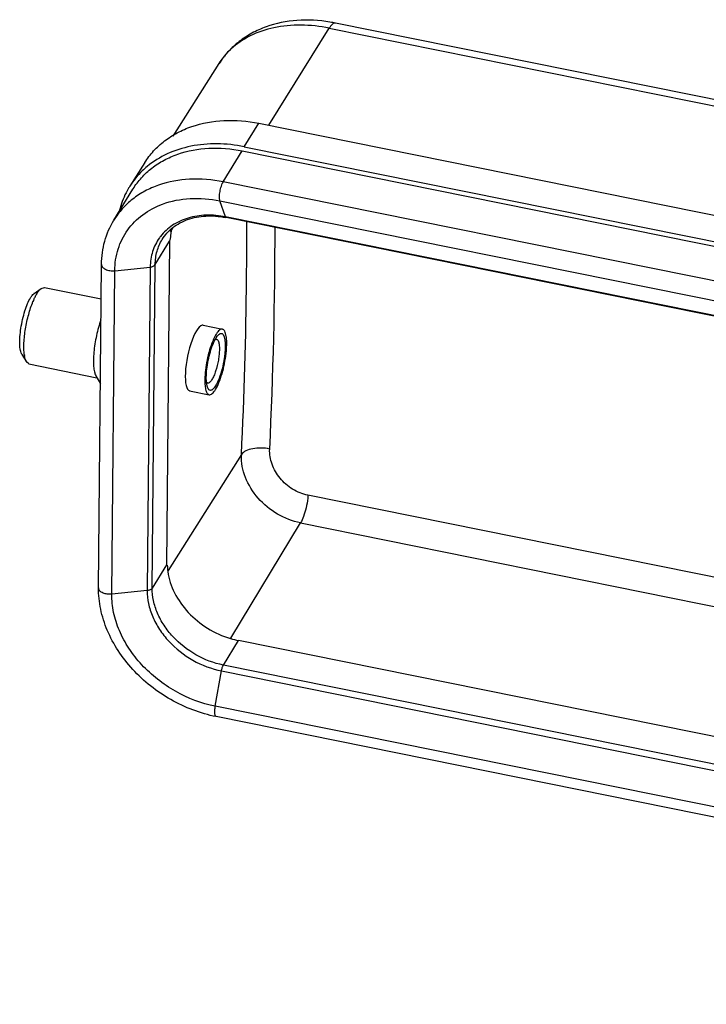
# Model space of a CAD drawing. Units: millimetres. Extents: x 2090 to 2684, y 588 to 1008.
# Drawn here: x 2173 to 2203, y 699 to 743 of the extents above; entities that cross this region are included whole.
import ezdxf

# ---------------------------------------------------------------- set-up
doc = ezdxf.new("R2010")
doc.units = ezdxf.units.MM
doc.header["$LTSCALE"] = 65.395
doc.layers.get('0').update_dxf_attribs({"linetype": 'CONTINUOUS', "lineweight": 30})

msp = doc.modelspace()

# ---------------------------------------------------------------- linework, layer by layer
at = {"color": 7, "linetype": 'Continuous'}
for p, q in [((2183.818, 738.388), (2186.527, 742.746)), ((2186.527, 742.746), (2209.854, 738.036)), ((2186.807, 742.974), (2186.806, 742.974)), ((2210.009, 738.289), (2186.807, 742.974)), ((2181.576, 741.159), (2179.515, 737.902)), ((2182.716, 737.427), (2183.37, 738.478)), ((2183.37, 738.478), (2207.185, 733.67)), ((2182.716, 737.427), (2246.413, 724.565)), ((2181.77, 735.855), (2182.62, 737.24)), ((2182.62, 737.24), (2246.506, 724.34)), ((2178.252, 736.717), (2177.583, 735.661)), ((2245.656, 722.955), (2181.77, 735.855)), ((2176.868, 734.135), (2177.718, 735.521)), ((2181.876, 734.282), (2181.623, 735.006)), ((2181.623, 735.006), (2245.509, 722.106)), ((2245.763, 721.382), (2181.876, 734.282)), ((2245.789, 721.35), (2181.903, 734.25)), ((2179.4, 733.614), (2179.507, 733.782)), ((2178.721, 732.143), (2179.364, 733.19)), ((2179.364, 733.19), (2179.231, 718.68)), ((2176.181, 717.643), (2176.313, 732.152)), ((2178.589, 717.633), (2178.721, 732.143)), ((2176.775, 717.36), (2176.908, 731.869)), ((2176.908, 731.869), (2178.495, 732.033)), ((2178.495, 732.033), (2178.363, 717.524)), ((2173.293, 730.845), (2173.612, 731.075)), ((2173.612, 731.075), (2173.75, 731.116)), ((2173.75, 731.116), (2176.299, 730.602)), ((2180.875, 729.423), (2181.734, 729.249)), ((2181.447, 728.851), (2181.503, 728.932)), ((2172.741, 728.113), (2172.946, 727.777)), ((2173.058, 727.685), (2172.946, 727.777)), ((2173.058, 727.685), (2176.108, 727.07)), ((2176.058, 727.159), (2176.264, 726.791)), ((2180.266, 726.485), (2181.14, 726.308)), ((2182.585, 723.632), (2179.303, 718.429)), ((2248.937, 709.003), (2185.57, 721.798)), ((2182.116, 715.388), (2185.242, 720.554)), ((2185.242, 720.554), (2248.925, 707.696)), ((2179.231, 718.68), (2178.589, 717.633)), ((2178.363, 717.524), (2176.775, 717.36)), ((2181.777, 714.182), (2182.452, 715.282)), ((2246.338, 702.382), (2182.452, 715.282)), ((2245.663, 701.282), (2181.777, 714.182)), ((2181.416, 712.335), (2181.691, 713.92)), ((2181.691, 713.92), (2245.577, 701.02)), ((2245.302, 699.435), (2181.416, 712.335)), ((2245.343, 698.969), (2181.457, 711.869))]:
    msp.add_line(p, q, dxfattribs=at)
for centre, radius, start, end in [((2185.434, 736.24), 6.869, 78.4836, 80.592), ((2184.272, 739.451), 3.192, 141.6459, 147.6633), ((2184.341, 739.395), 3.281, 134.5471, 141.6223), ((2184.394, 739.343), 3.355, 132.761, 134.556), ((2180.664, 733.712), 3.645, 147.675, 148.8079), ((2180.67, 733.71), 3.463, 148.1473, 148.4703), ((2181.13, 730.42), 3.908, 78.5843, 79.0297), ((2007.193, 733.126), 175.633, 359.47518, 0.30629), ((2181.709, 733.227), 2.313, 170.4138, 178.0254), ((2181.629, 733.24), 2.231, 166.0652, 170.4079), ((1983.249, 733.679), 200.845, 357.19982, 0.04081), ((2180.67, 732.079), 2.166, 142.2363, 144.3707), ((1980.535, 733.553), 202.294, 357.18907, 359.42349), ((2173.475, 730.593), 0.312, 125.838, 129.0525), ((2174.873, 729.951), 1.708, 148.4997, 150.0609), ((2176.407, 729.183), 3.424, 155.7651, 157.6531), ((2181.457, 728.723), 0.0707, 78.6101, 83.618), ((2174.56, 728.326), 1.723, 187.1078, 188.5972), ((2173.271, 727.975), 0.38, 207.6869, 211.3849), ((2184.084, 726.951), 3.137, 179.3891, 179.6064), ((2184.884, 723.549), 2.3, 177.9225, 178.8177), ((2181.812, 718.714), 2.548, 180.9869, 187.6877), ((2176.342, 717.641), 0.161, 179.366, 189.507), ((2183.251, 719.223), 4.021, 253.2868, 258.5405)]:
    msp.add_arc(centre, radius, start, end, dxfattribs=at)
msp.add_ellipse((2180.571, 727.954), major_axis=(0.305, 1.469), ratio=0.272211, start_param=0.001361, end_param=3.142954, dxfattribs=at)
for points, knots in [([(2186.557, 743.016), (2186.07, 743.097), (2185.096, 743.152), (2183.907, 742.916), (2183.053, 742.537), (2182.478, 742.163), (2181.977, 741.703), (2181.703, 741.343), (2181.583, 741.153)], [0, 0, 0, 0, 0.263277, 0.515545, 0.638562, 0.759967, 0.880291, 1, 1, 1, 1]), ([(2186.527, 742.746), (2186.107, 742.831), (2185.274, 742.922), (2184.063, 742.812), (2182.983, 742.453), (2182.372, 742.043), (2182.116, 741.806)], [0, 0, 0, 0, 0.27563, 0.534672, 0.775405, 1, 1, 1, 1]), ([(2186.806, 742.974), (2186.785, 742.978), (2186.735, 742.971), (2186.665, 742.925), (2186.594, 742.848), (2186.55, 742.783), (2186.527, 742.746)], [0, 0, 0, 0, 0.16899, 0.38084, 0.656455, 1, 1, 1, 1]), ([(2178.252, 736.717), (2178.368, 736.902), (2178.638, 737.253), (2179.133, 737.704), (2179.71, 738.072), (2180.588, 738.449), (2181.834, 738.671), (2182.856, 738.582), (2183.37, 738.478)], [0, 0, 0, 0, 0.114107, 0.229722, 0.348067, 0.470091, 0.726455, 1, 1, 1, 1]), ([(2182.716, 737.427), (2182.313, 737.508), (2181.51, 737.597), (2180.333, 737.494), (2179.26, 737.154), (2178.636, 736.768), (2178.363, 736.543)], [0, 0, 0, 0, 0.26911, 0.525658, 0.768723, 1, 1, 1, 1]), ([(2177.728, 735.538), (2177.839, 735.716), (2178.094, 736.054), (2178.566, 736.489), (2179.117, 736.844), (2179.955, 737.208), (2181.149, 737.424), (2182.128, 737.339), (2182.62, 737.24)], [0, 0, 0, 0, 0.114133, 0.22973, 0.348036, 0.470021, 0.726362, 1, 1, 1, 1]), ([(2178.363, 736.543), (2178.287, 736.48), (2177.993, 736.218), (2177.74, 735.909), (2177.583, 735.661)], [0, 0, 0, 0, 0.25268, 1, 1, 1, 1]), ([(2181.77, 735.855), (2181.276, 735.954), (2180.294, 736.038), (2179.096, 735.82), (2178.256, 735.453), (2177.704, 735.095), (2177.233, 734.656), (2176.979, 734.315), (2176.869, 734.136)], [0, 0, 0, 0, 0.273694, 0.530018, 0.651979, 0.770261, 0.885849, 1, 1, 1, 1]), ([(2181.623, 735.006), (2181.615, 735.029), (2181.605, 735.086), (2181.6, 735.224), (2181.622, 735.423), (2181.67, 735.622), (2181.723, 735.766), (2181.754, 735.828), (2181.77, 735.855)], [0, 0, 0, 0, 0.084795, 0.196342, 0.473406, 0.765117, 0.893795, 1, 1, 1, 1]), ([(2177.545, 735.6), (2177.498, 735.521), (2177.318, 735.197), (2177.188, 734.847), (2177.12, 734.577)], [0, 0, 0, 0, 0.248852, 1, 1, 1, 1]), ([(2176.908, 731.869), (2176.911, 732.197), (2177.007, 732.847), (2177.446, 733.727), (2178.145, 734.429), (2178.735, 734.739), (2179.05, 734.855)], [0, 0, 0, 0, 0.251561, 0.496058, 0.742722, 1, 1, 1, 1]), ([(2179.05, 734.855), (2179.443, 735), (2180.309, 735.167), (2181.183, 735.094), (2181.623, 735.006)], [0, 0, 0, 0, 0.483109, 1, 1, 1, 1]), ([(2181.876, 734.282), (2181.591, 734.34), (2181.023, 734.393), (2180.202, 734.269), (2179.485, 733.945), (2179.107, 733.599), (2178.958, 733.405)], [0, 0, 0, 0, 0.272723, 0.529655, 0.770596, 1, 1, 1, 1]), ([(2179.036, 733.271), (2179.16, 733.474), (2179.497, 733.846), (2180.185, 734.207), (2181.005, 734.358), (2181.582, 734.313), (2181.873, 734.256)], [0, 0, 0, 0, 0.223646, 0.461122, 0.719964, 1, 1, 1, 1]), ([(2176.313, 732.152), (2176.316, 732.503), (2176.409, 733.199), (2176.689, 733.844), (2176.869, 734.136)], [0, 0, 0, 0, 0.505124, 1, 1, 1, 1]), ([(2181.903, 734.25), (2181.9, 734.251), (2181.887, 734.257), (2181.88, 734.271), (2181.876, 734.282)], [0, 0, 0, 0, 0.198838, 1, 1, 1, 1]), ([(2178.909, 733.341), (2178.777, 733.155), (2178.566, 732.733), (2178.497, 732.268), (2178.495, 732.033)], [0, 0, 0, 0, 0.492934, 1, 1, 1, 1]), ([(2178.721, 732.143), (2178.723, 732.343), (2178.776, 732.739), (2178.935, 733.106), (2179.036, 733.271)], [0, 0, 0, 0, 0.507028, 1, 1, 1, 1]), ([(2179.398, 733.306), (2179.394, 733.298), (2179.385, 733.275), (2179.37, 733.237), (2179.365, 733.206), (2179.364, 733.19)], [0, 0, 0, 0, 0.228913, 0.599498, 1, 1, 1, 1]), ([(2176.313, 732.152), (2176.313, 732.131), (2176.321, 732.087), (2176.359, 732.026), (2176.418, 731.973), (2176.526, 731.911), (2176.693, 731.865), (2176.835, 731.862), (2176.908, 731.869)], [0, 0, 0, 0, 0.087579, 0.183134, 0.291839, 0.415018, 0.696692, 1, 1, 1, 1]), ([(2178.495, 732.033), (2178.543, 732.038), (2178.627, 732.058), (2178.702, 732.111), (2178.721, 732.143)], [0, 0, 0, 0, 0.561171, 1, 1, 1, 1]), ([(2173.131, 730.653), (2173.154, 730.69), (2173.198, 730.755), (2173.252, 730.813), (2173.279, 730.835)], [0, 0, 0, 0, 0.555887, 1, 1, 1, 1]), ([(2173.284, 730.588), (2173.293, 730.608), (2173.327, 730.681), (2173.364, 730.752), (2173.393, 730.804)], [0, 0, 0, 0, 0.266226, 1, 1, 1, 1]), ([(2173.417, 730.844), (2173.447, 730.892), (2173.504, 730.976), (2173.576, 731.049), (2173.612, 731.075)], [0, 0, 0, 0, 0.562896, 1, 1, 1, 1]), ([(2172.741, 728.113), (2172.726, 728.137), (2172.7, 728.196), (2172.662, 728.347), (2172.642, 728.587), (2172.652, 728.919), (2172.695, 729.294), (2172.77, 729.681), (2172.87, 730.051), (2172.987, 730.377), (2173.081, 730.571), (2173.131, 730.653)], [0, 0, 0, 0, 0.032574, 0.072948, 0.176462, 0.305775, 0.452325, 0.60575, 0.754998, 0.889492, 1, 1, 1, 1]), ([(2172.85, 728.112), (2172.84, 728.192), (2172.829, 728.365), (2172.836, 728.749), (2172.897, 729.271), (2173.032, 729.893), (2173.163, 730.297), (2173.24, 730.485)], [0, 0, 0, 0, 0.099141, 0.213836, 0.47499, 0.749309, 1, 1, 1, 1]), ([(2176.287, 729.668), (2176.205, 729.436), (2176.073, 728.953), (2175.975, 728.346), (2175.947, 727.881), (2175.953, 727.586), (2175.985, 727.348), (2176.028, 727.212), (2176.058, 727.159)], [0, 0, 0, 0, 0.289102, 0.584837, 0.718618, 0.835035, 0.929613, 1, 1, 1, 1]), ([(2181.448, 729.015), (2181.435, 728.994), (2181.379, 728.896), (2181.331, 728.793), (2181.298, 728.712)], [0, 0, 0, 0, 0.223624, 1, 1, 1, 1]), ([(2181.426, 726.542), (2181.486, 726.64), (2181.595, 726.872), (2181.726, 727.26), (2181.833, 727.698), (2181.894, 728.076), (2181.921, 728.37), (2181.929, 728.572), (2181.926, 728.755), (2181.91, 728.913), (2181.884, 729.045), (2181.847, 729.147), (2181.8, 729.219), (2181.755, 729.245), (2181.734, 729.249)], [0, 0, 0, 0, 0.120528, 0.268711, 0.431658, 0.594638, 0.671499, 0.742953, 0.807435, 0.863699, 0.91079, 0.948396, 0.977173, 1, 1, 1, 1]), ([(2181.503, 728.933), (2181.526, 728.962), (2181.561, 729.002), (2181.615, 729.039), (2181.651, 729.054), (2181.686, 729.056), (2181.732, 729.043), (2181.782, 728.988), (2181.822, 728.89), (2181.849, 728.755), (2181.863, 728.587), (2181.862, 728.391), (2181.847, 728.174), (2181.808, 727.863), (2181.73, 727.478), (2181.602, 727.062), (2181.491, 726.811), (2181.427, 726.707)], [0, 0, 0, 0, 0.041617, 0.058019, 0.07199, 0.084375, 0.096406, 0.124244, 0.162622, 0.213351, 0.276015, 0.349074, 0.430401, 0.517431, 0.697175, 0.86508, 1, 1, 1, 1]), ([(2181.734, 729.249), (2181.713, 729.253), (2181.662, 729.247), (2181.59, 729.199), (2181.517, 729.12), (2181.472, 729.053), (2181.448, 729.015)], [0, 0, 0, 0, 0.167525, 0.378782, 0.655115, 1, 1, 1, 1]), ([(2181.298, 728.712), (2181.244, 728.582), (2181.149, 728.302), (2181.042, 727.866), (2180.97, 727.421), (2180.948, 727.125), (2180.947, 726.984)], [0, 0, 0, 0, 0.237663, 0.499305, 0.761313, 1, 1, 1, 1]), ([(2181.012, 727.082), (2181.013, 727.204), (2181.031, 727.459), (2181.093, 727.844), (2181.185, 728.224), (2181.267, 728.467), (2181.313, 728.58)], [0, 0, 0, 0, 0.237805, 0.499507, 0.761463, 1, 1, 1, 1]), ([(2181.56, 728.686), (2181.577, 728.639), (2181.597, 728.525), (2181.604, 728.333), (2181.589, 728.105), (2181.544, 727.776), (2181.466, 727.453), (2181.359, 727.164), (2181.298, 727.04), (2181.266, 726.987)], [0, 0, 0, 0, 0.084856, 0.196276, 0.328472, 0.473514, 0.765179, 0.893755, 1, 1, 1, 1]), ([(2181.313, 728.58), (2181.324, 728.605), (2181.363, 728.698), (2181.409, 728.788), (2181.447, 728.851)], [0, 0, 0, 0, 0.275616, 1, 1, 1, 1]), ([(2181.41, 728.78), (2181.415, 728.783), (2181.432, 728.791), (2181.452, 728.795), (2181.465, 728.793)], [0, 0, 0, 0, 0.278026, 1, 1, 1, 1]), ([(2181.489, 728.786), (2181.497, 728.782), (2181.531, 728.757), (2181.549, 728.717), (2181.56, 728.686)], [0, 0, 0, 0, 0.200955, 1, 1, 1, 1]), ([(2172.934, 727.798), (2172.914, 727.835), (2172.882, 727.924), (2172.864, 728.017), (2172.856, 728.068)], [0, 0, 0, 0, 0.444073, 1, 1, 1, 1]), ([(2180.947, 726.973), (2180.946, 726.884), (2180.952, 726.727), (2180.981, 726.543), (2181.02, 726.429), (2181.053, 726.369), (2181.092, 726.327), (2181.125, 726.312), (2181.14, 726.309)], [0, 0, 0, 0, 0.364127, 0.651959, 0.765089, 0.858191, 0.934313, 1, 1, 1, 1]), ([(2181.03, 726.786), (2181.027, 726.808), (2181.015, 726.906), (2181.012, 727.005), (2181.012, 727.082)], [0, 0, 0, 0, 0.223917, 1, 1, 1, 1]), ([(2181.058, 726.838), (2181.054, 726.84), (2181.04, 726.848), (2181.028, 726.86), (2181.021, 726.871)], [0, 0, 0, 0, 0.229476, 1, 1, 1, 1]), ([(2181.155, 726.855), (2181.148, 726.85), (2181.125, 726.835), (2181.095, 726.828), (2181.075, 726.832)], [0, 0, 0, 0, 0.293581, 1, 1, 1, 1]), ([(2181.266, 726.987), (2181.249, 726.96), (2181.216, 726.912), (2181.175, 726.87), (2181.155, 726.855)], [0, 0, 0, 0, 0.562704, 1, 1, 1, 1]), ([(2181.05, 726.691), (2181.048, 726.699), (2181.04, 726.73), (2181.034, 726.762), (2181.03, 726.786)], [0, 0, 0, 0, 0.234854, 1, 1, 1, 1]), ([(2181.427, 726.707), (2181.409, 726.677), (2181.373, 726.624), (2181.316, 726.559), (2181.26, 726.517), (2181.205, 726.498), (2181.151, 726.51), (2181.108, 726.551), (2181.073, 726.613), (2181.057, 726.663), (2181.05, 726.691)], [0, 0, 0, 0, 0.182662, 0.333182, 0.452204, 0.546306, 0.630807, 0.72635, 0.847367, 1, 1, 1, 1]), ([(2181.14, 726.309), (2181.161, 726.304), (2181.213, 726.311), (2181.284, 726.359), (2181.357, 726.438), (2181.403, 726.504), (2181.426, 726.542)], [0, 0, 0, 0, 0.167525, 0.378782, 0.655115, 1, 1, 1, 1]), ([(2183.854, 723.872), (2183.728, 723.9), (2183.473, 723.929), (2183.108, 723.901), (2182.802, 723.811), (2182.637, 723.699), (2182.587, 723.632)], [0, 0, 0, 0, 0.288731, 0.570228, 0.813361, 1, 1, 1, 1]), ([(2185.57, 721.798), (2185.329, 721.845), (2184.976, 721.991), (2184.574, 722.286), (2184.311, 722.554), (2184.102, 722.859), (2183.904, 723.286), (2183.842, 723.64), (2183.854, 723.867)], [0, 0, 0, 0, 0.254701, 0.384541, 0.51378, 0.640988, 0.765085, 1, 1, 1, 1]), ([(2185.242, 720.554), (2184.879, 720.628), (2184.169, 720.906), (2183.3, 721.624), (2182.719, 722.552), (2182.577, 723.259), (2182.584, 723.596)], [0, 0, 0, 0, 0.256606, 0.516167, 0.766658, 1, 1, 1, 1]), ([(2185.57, 721.798), (2185.567, 721.753), (2185.55, 721.563), (2185.518, 721.375), (2185.485, 721.233)], [0, 0, 0, 0, 0.236711, 1, 1, 1, 1]), ([(2185.485, 721.233), (2185.455, 721.103), (2185.39, 720.871), (2185.297, 720.647), (2185.242, 720.554)], [0, 0, 0, 0, 0.554996, 1, 1, 1, 1]), ([(2179.231, 718.68), (2179.232, 718.677), (2179.233, 718.671), (2179.234, 718.663), (2179.239, 718.658), (2179.244, 718.659), (2179.249, 718.661), (2179.256, 718.664), (2179.261, 718.668), (2179.264, 718.67)], [0, 0, 0, 0, 0.206023, 0.36246, 0.462246, 0.551311, 0.656741, 0.766089, 1, 1, 1, 1]), ([(2179.287, 718.373), (2179.331, 718.043), (2179.552, 717.373), (2180.18, 716.498), (2181.046, 715.793), (2181.736, 715.479), (2182.094, 715.372)], [0, 0, 0, 0, 0.231361, 0.4803, 0.739988, 1, 1, 1, 1]), ([(2181.457, 711.869), (2180.748, 712.012), (2179.366, 712.539), (2177.924, 713.676), (2177.041, 714.804), (2176.549, 715.717), (2176.246, 716.671), (2176.178, 717.324), (2176.181, 717.643)], [0, 0, 0, 0, 0.258275, 0.518041, 0.644841, 0.767682, 0.886037, 1, 1, 1, 1]), ([(2176.775, 717.36), (2176.707, 717.353), (2176.572, 717.355), (2176.412, 717.395), (2176.306, 717.451), (2176.229, 717.51), (2176.19, 717.573), (2176.183, 717.615)], [0, 0, 0, 0, 0.298598, 0.579113, 0.703762, 0.815184, 1, 1, 1, 1]), ([(2178.589, 717.633), (2178.569, 717.601), (2178.495, 717.548), (2178.41, 717.529), (2178.363, 717.524)], [0, 0, 0, 0, 0.438829, 1, 1, 1, 1]), ([(2181.777, 714.182), (2181.348, 714.268), (2180.513, 714.587), (2179.64, 715.272), (2179.106, 715.95), (2178.81, 716.495), (2178.629, 717.061), (2178.587, 717.446), (2178.589, 717.633)], [0, 0, 0, 0, 0.260013, 0.5218, 0.649047, 0.771554, 0.8886, 1, 1, 1, 1]), ([(2181.416, 712.335), (2180.792, 712.461), (2179.576, 712.925), (2178.306, 713.922), (2177.528, 714.91), (2177.097, 715.703), (2176.833, 716.526), (2176.773, 717.087), (2176.775, 717.36)], [0, 0, 0, 0, 0.26, 0.521798, 0.649043, 0.771564, 0.888576, 1, 1, 1, 1]), ([(2178.363, 717.524), (2178.361, 717.328), (2178.404, 716.925), (2178.593, 716.335), (2178.902, 715.766), (2179.46, 715.058), (2180.371, 714.343), (2181.243, 714.01), (2181.691, 713.92)], [0, 0, 0, 0, 0.1114, 0.228446, 0.350953, 0.4782, 0.739987, 1, 1, 1, 1]), ([(2181.691, 713.92), (2181.7, 713.97), (2181.721, 714.06), (2181.755, 714.147), (2181.777, 714.182)], [0, 0, 0, 0, 0.554443, 1, 1, 1, 1]), ([(2181.457, 711.869), (2181.438, 711.873), (2181.415, 711.908), (2181.402, 711.959), (2181.39, 712.043), (2181.393, 712.17), (2181.406, 712.277), (2181.416, 712.335)], [0, 0, 0, 0, 0.119638, 0.214398, 0.334138, 0.638645, 1, 1, 1, 1])]:
    msp.add_open_spline(points, degree=3, knots=knots, dxfattribs=at)
for points in [[(2181.471, 728.792), (2181.478, 728.791), (2181.484, 728.789), (2181.489, 728.786)], [(2181.075, 726.832), (2181.069, 726.833), (2181.063, 726.835), (2181.058, 726.838)]]:
    msp.add_open_spline(points, degree=3, dxfattribs=at)

doc.saveas('drawing.dxf')
